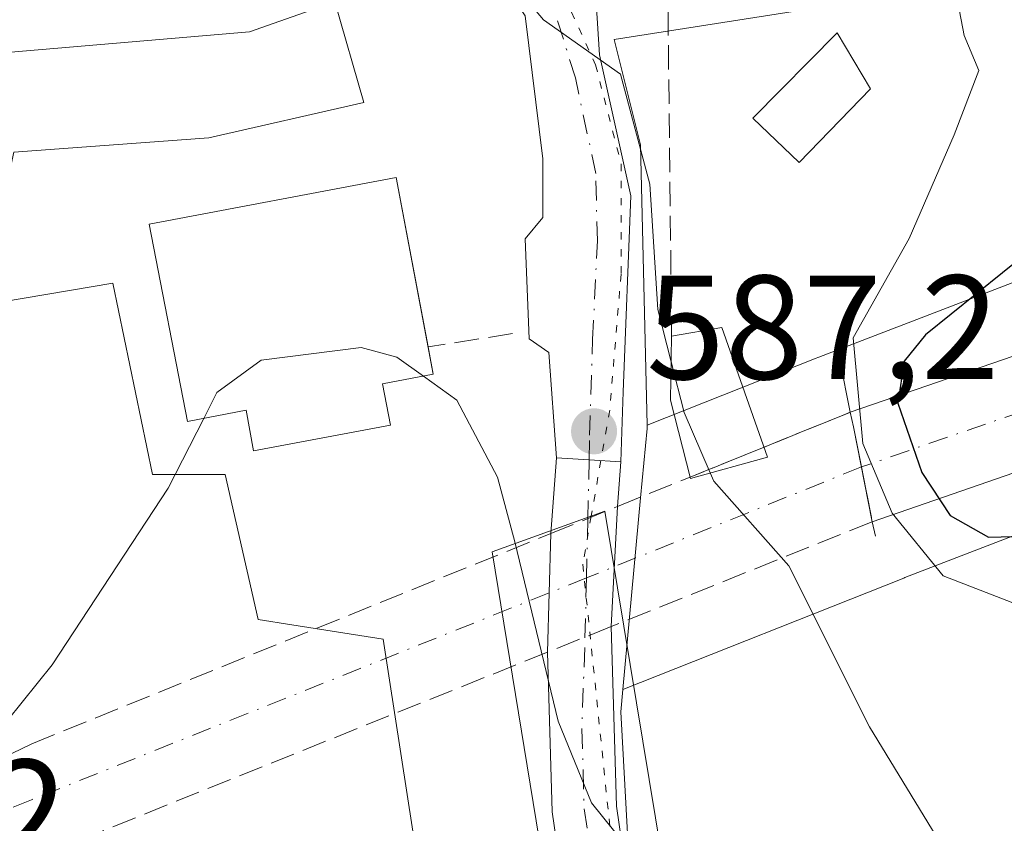
# Model space of a CAD drawing. Units: metres. Extents: x 573435 to 576877, y 4719557 to 4721918.
# Drawn here: x 574890 to 574957, y 4720649 to 4720704 of the extents above; entities that cross this region are included whole.
import ezdxf

# ---------------------------------------------------------------- set-up
doc = ezdxf.new("R2010")
doc.units = ezdxf.units.M
doc.header["$MEASUREMENT"] = 0
for name, pattern in [('DGN Style 3', [2.307223458686699, 1.648016756204785, -0.6592067024819142]), ('DGN Style 4', [2.6384748266838614, 1.318413404963828, -0.6592067024819142, 0.001648016756204785, -0.6592067024819142]), ('DGN Style 5', [1.1536117293433497, 0.4944050268614355, -0.6592067024819142])]:
    doc.linetypes.add(name, pattern=pattern)
for name, color, linetype, lineweight in [('Boca de túnel lineal', 1, 'Continuous', 0), ('Carretera de calzada única Cxs', 7, 'Continuous', 13), ('Carretera de calzada única eje', 7, 'DGN Style 4', 0), ('Carretera de calzada única oculto bajo túnel Cxs', 173, 'DGN Style 3', 13), ('Cultivos herbáceos CxS', 92, 'Continuous', 0), ('Cultivos leñosos CxS', 92, 'Continuous', 0), ('Curva de nivel maestra', 30, 'Continuous', 30), ('Curva de nivel normal', 30, 'Continuous', 0), ('Edificación Cxs', 1, 'Continuous', 13), ('Matorral CxS', 135, 'Continuous', 0), ('Núcleo urbano CxS', 7, 'Continuous', 0), ('Obra de contención lineal', 1, 'DGN Style 3', 13), ('Piscina CxS', 4, 'Continuous', 0), ('Pista no pavimentada Cxs', 111, 'Continuous', 0), ('Pista no pavimentada eje', 91, 'DGN Style 4', 0), ('Punto de cota en terreno', 7, 'Continuous', 0), ('Rótulo de punto de cota en terreno', 7, 'Continuous', 0), ('Vía pecuaria CxS', 92, 'Continuous', 13), ('Vía pecuaria eje', 92, 'DGN Style 5', 0), ('Vía urbana Cxs', 4, 'Continuous', 0), ('Vía urbana eje', 4, 'DGN Style 4', 0)]:
    doc.layers.add(name, color=color, linetype=linetype, lineweight=lineweight)
doc.styles.add('Style-Arial', font='txt')

# ---------------------------------------------------------------- blocks, each defined once
blk = doc.blocks.new('*U14')
at = {"layer": 'Cultivos herbáceos CxS', "color": 92, "linetype": 'Continuous', "lineweight": 0}
blk.add_polyline3d([(574944.2353999997, 4720680.661599999, 582.4271000000008), (574932.8164999997, 4720676.1395, 586.521900000007), (574932.3753000004, 4720695.0711, 585.6646000000037), (574930.5932999998, 4720702.2027, 584.8285999999935), (574944.8479000004, 4720704.426700001, 582.3469000000041), (574947.5223000003, 4720717.7919, 581.3034000000043), (574948.8579000002, 4720724.919299999, 580.1009000000049), (574943.5122999996, 4720737.837900001, 579.6410999999935), (574943.0012999997, 4720743.483899999, 575.119399999996), (574949.9763000002, 4720736.658299999, 575.6570000000065), (574957.4143000003, 4720726.9014, 573.7514999999985), (574957.4993000003, 4720726.7949, 573.7176999999938), (574971.0325999996, 4720710.621099999, 571.9407999999967), (574975.3761999998, 4720705.4669, 571.4645000000019), (574975.5004000004, 4720705.328500001, 571.4489999999934), (574982.2509000005, 4720698.2577, 570.6487000000052), (574983.1179000001, 4720697.3509, 570.5754000000015), (574978.0563000003, 4720693.680400001, 571.0715000000055), (574976.8585000001, 4720693.2191, 571.2743000000046), (574944.4234999996, 4720680.736300001, 582.309500000003), (574944.3515, 4720680.707900001, 582.3542000000016)], close=True, dxfattribs=at)
blk = doc.blocks.new('*U22')
at = {"layer": 'Núcleo urbano CxS', "color": 7, "linetype": 'Continuous', "lineweight": 0}
blk.add_polyline3d([(574984.7794000005, 4720679.1237, 571.2811999999976), (574950.2423, 4720665.832000001, 580.9326000000001), (574950.1705999998, 4720665.8038, 581.0046000000002), (574931.1812000005, 4720658.283600001, 588.5786999999982), (574932.3858000003, 4720671.2316, 586.7305000000051), (574932.8217000002, 4720675.918299999, 586.5212999999932), (574932.8164999997, 4720676.1395, 586.521900000007), (574944.2353999997, 4720680.661599999, 582.4271000000008), (574944.3515, 4720680.707900001, 582.3542000000016), (574944.4234999996, 4720680.736300001, 582.309500000003), (574976.8585000001, 4720693.2191, 571.2743000000046)], dxfattribs=at)
blk = doc.blocks.new('5PATER')
at = {"layer": 'Cultivos leñosos CxS', "linetype": 'Continuous', "lineweight": 0}
h = blk.add_hatch(color=51, dxfattribs=at)
edge = h.paths.add_edge_path()
edge.add_ellipse((0, 0), major_axis=(-0.1095731443231308, -0.1110710700762829), ratio=0.9994222409660322, start_angle=0, end_angle=360)
blk = doc.blocks.new('*U26')
at = {"layer": 'Vía urbana Cxs', "color": 4, "linetype": 'Continuous', "lineweight": 0}
blk.add_polyline3d([(574929.3901000004, 4720704.690099999, 586.0889000000025), (574929.6169999996, 4720701.152799999, 585.3171000000002), (574931.7336999997, 4720691.627699999, 586.4640000000073), (574931.2045, 4720678.398499999, 587.6898999999976), (574931.0601000004, 4720673.6501, 588.3782000000066), (574928.9020999996, 4720673.784, 588.504700000005), (574926.7100999998, 4720673.920100001, 589.0681000000042), (574926.1774000004, 4720681.044399999, 587.915399999998), (574924.8545000004, 4720681.9704, 587.9510000000009), (574924.5899, 4720688.717300001, 587.2262000000047), (574925.7805000005, 4720690.172499999, 587.0384999999952), (574925.7805000005, 4720694.1413, 586.9198000000034), (574924.5899, 4720703.798599999, 586.7929000000004)], dxfattribs=at)

msp = doc.modelspace()

# ---------------------------------------------------------------- linework, layer by layer
at = {"layer": 'Boca de túnel lineal', "color": 1, "linetype": 'Continuous', "lineweight": 0}
msp.add_polyline3d([(574945.8501000004, 4720680.530099999, 584.6925999999949), (574946.5500999996, 4720677.0101, 584.7642000000051), (574946.7600999996, 4720676.030099999, 584.7786999999954), (574948.0301000001, 4720669.610099999, 583.1842999999935), (574948.2401000002, 4720668.630100001, 582.6554000000033)], dxfattribs=at)
at = {"layer": 'Carretera de calzada única Cxs', "color": 7, "linetype": 'Continuous', "lineweight": 13, "extrusion": (-0.003031041688781018, 0.01414486121431142, 0.9998953623692376), "elevation": 65615.33719494072, "flags": 128}
msp.add_lwpolyline([(574945.6811089974, 4720221.117956936), (574945.891151987, 4720220.137858883)], dxfattribs=at)
at = {"layer": 'Carretera de calzada única Cxs', "color": 7, "linetype": 'Continuous', "lineweight": 13, "extrusion": (-0.9808620401665631, -0.1946862817479194, 0.00262866115302983), "elevation": -1482992.778550487, "flags": 128}
msp.add_lwpolyline([(-4518413.285749749, 4483.079695951505), (-4518410.512664828, 4483.124896107675), (-4518406.741341264, 4481.485290442934)], dxfattribs=at)
at = {"layer": 'Carretera de calzada única Cxs', "color": 7, "linetype": 'Continuous', "lineweight": 13}
for points in [[(575073.6700999998, 4720775.790100001, 569.979600000006), (575034.2301000003, 4720728.300100001, 570.122000000003), (575018.7301000003, 4720711.0701, 570.4483000000037), (575013.1901000004, 4720705.6601, 570.4970999999932), (575008.8300999999, 4720701.390100001, 570.5497999999934), (575006.9823000003, 4720700.030300001, 570.5613000000012), (575005.7732999995, 4720699.140699999, 570.5647999999928), (575004.5723000001, 4720698.2421, 570.5883000000031), (574996.6401000004, 4720692.420100001, 570.9851000000053), (574995.2100999998, 4720691.350099999, 571.1733999999997), (574984.0500999996, 4720684.6601, 571.670299999998), (574964.8300999999, 4720675.4101, 573.8871999999974), (574948.0301000001, 4720669.610099999, 583.1842999999935), (574947.3000999996, 4720673.3101, 584.823900000003), (574946.7600999996, 4720676.030099999, 584.7786999999954), (574946.5500999996, 4720677.0101, 584.7642000000051), (574962.0000999998, 4720682.3301, 575.010500000004), (574980.5000999998, 4720691.2401, 571.1448999999993), (574987.2600999996, 4720695.300100001, 570.5917000000045), (575000.3701, 4720704.4301, 570.2543000000006), (575003.9801000003, 4720707.090100001, 570.1950999999972), (575013.3501000004, 4720716.2401, 570.0715000000055), (575028.5800999999, 4720733.1801, 569.9725999999937), (575068.1001000004, 4720780.7501, 569.9162000000069)], [(575004.5723000001, 4720698.2421, 570.5883000000031), (574996.6401000004, 4720692.420100001, 570.9851000000053), (574995.2100999998, 4720691.350099999, 571.1733999999997), (574984.0500999996, 4720684.6601, 571.670299999998), (574964.8300999999, 4720675.4101, 573.8871999999974), (574948.0301000001, 4720669.610099999, 583.1842999999935)], [(574946.5500999996, 4720677.0101, 584.7642000000051), (574962.0000999998, 4720682.3301, 575.010500000004), (574980.5000999998, 4720691.2401, 571.1448999999993), (574987.2600999996, 4720695.300100001, 570.5917000000045)]]:
    msp.add_polyline3d(points, dxfattribs=at)
at = {"layer": 'Carretera de calzada única eje', "color": 7, "linetype": 'DGN Style 4', "lineweight": 0}
for points in [[(574996.6601, 4720697.130100001, 570.5829999999987), (574991.2301000003, 4720693.3301, 570.6747999999934), (574985.6601, 4720689.9801, 570.8325999999943), (574982.2600999996, 4720687.940099999, 570.9171999999963), (574973.0100999996, 4720683.4901, 571.5304000000033), (574963.4200999998, 4720678.860099999, 572.3708000000044), (574955.6901000004, 4720676.210100001, 574.556899999996), (574947.3000999996, 4720673.3101, 584.823900000003)], [(574947.3000999996, 4720673.3101, 584.823900000003), (574928.7279000003, 4720665.8167, 590.0442000000039), (574926.2002999998, 4720664.796900001, 590.6138000000064), (574891.2304999996, 4720650.8135, 591.3919000000024), (574888.6271000003, 4720649.769500001, 591.9413000000059), (574865.4600999998, 4720640.290100001, 582.3996000000043)]]:
    msp.add_polyline3d(points, dxfattribs=at)
at = {"layer": 'Carretera de calzada única oculto bajo túnel Cxs', "color": 173, "linetype": 'DGN Style 3', "lineweight": 13, "extrusion": (0.08459842067462009, 0.03426914826512664, 0.9958256537650267), "elevation": 210995.4736734362, "flags": 128}
msp.add_lwpolyline([(4159470.42252892, -2295563.774475018), (4159470.422528919, -2295570.087212358)], dxfattribs=at)
at = {"layer": 'Carretera de calzada única oculto bajo túnel Cxs', "color": 173, "linetype": 'DGN Style 3', "lineweight": 13, "extrusion": (-0.003031041688781018, 0.01414486121431142, 0.9998953623692376), "elevation": 65615.33719494072, "flags": 128}
msp.add_lwpolyline([(574945.6811089974, 4720221.117956936), (574945.891151987, 4720220.137858883)], dxfattribs=at)
at = {"layer": 'Carretera de calzada única oculto bajo túnel Cxs', "color": 173, "linetype": 'DGN Style 3', "lineweight": 13, "extrusion": (-0.9808620401665631, -0.1946862817479194, 0.00262866115302983), "elevation": -1482992.778550487, "flags": 128}
msp.add_lwpolyline([(-4518413.285749749, 4483.079695951505), (-4518410.512664828, 4483.124896107675), (-4518406.741341264, 4481.485290442934)], dxfattribs=at)
at = {"layer": 'Carretera de calzada única oculto bajo túnel Cxs', "color": 173, "linetype": 'DGN Style 3', "lineweight": 13, "extrusion": (0.2572265551191987, 0.104200870683589, 0.9607167521649093), "elevation": 640350.776790893, "flags": 128}
msp.add_lwpolyline([(4159443.655223012, -2214561.104737299), (4159443.655223012, -2214566.70483729)], dxfattribs=at)
at = {"layer": 'Carretera de calzada única oculto bajo túnel Cxs', "color": 173, "linetype": 'DGN Style 3', "lineweight": 13, "extrusion": (0.3455662869584548, 0.1399879713704266, 0.9278940182959149), "elevation": 860060.3688616768, "flags": 128}
msp.add_lwpolyline([(4159436.622911855, -2138845.537304382), (4159436.622911855, -2138851.249343934)], dxfattribs=at)
at = {"layer": 'Carretera de calzada única oculto bajo túnel Cxs', "color": 173, "linetype": 'DGN Style 3', "lineweight": 13, "extrusion": (0.1849664161035921, 0.07492611483720507, 0.9798844330987174), "elevation": 460621.5803682982, "flags": 128}
msp.add_lwpolyline([(4159471.758156601, -2258733.516653472), (4159471.758156601, -2258738.484940292)], dxfattribs=at)
at = {"layer": 'Carretera de calzada única oculto bajo túnel Cxs', "color": 173, "linetype": 'DGN Style 3', "lineweight": 13, "extrusion": (0.4055504411486194, 0.162960246260163, 0.8994291510858358), "elevation": 1002976.442379224, "flags": 128}
msp.add_lwpolyline([(4165900.622735804, -2062667.545355585), (4165900.622735804, -2062646.41562328)], dxfattribs=at)
at = {"layer": 'Carretera de calzada única oculto bajo túnel Cxs', "color": 173, "linetype": 'DGN Style 3', "lineweight": 13, "extrusion": (-0.1824323374566578, -0.07330581600959091, 0.9804818711170892), "elevation": -450357.0579412536, "flags": 128}
msp.add_lwpolyline([(-4165900.959473961, 2248921.451402483), (-4165900.959473961, 2248916.716636662)], dxfattribs=at)
at = {"layer": 'Carretera de calzada única oculto bajo túnel Cxs', "color": 173, "linetype": 'DGN Style 3', "lineweight": 13}
msp.add_polyline3d([(574888.6715000002, 4720645.873299999, 593.7434000000068), (574866.4801000003, 4720636.840100001, 583.0056000000042), (574865.4600999998, 4720640.290100001, 582.3996000000043), (574864.4200999998, 4720643.7401, 582.9633000000031), (574888.6026999997, 4720653.533299999, 591.1104999999952), (574889.9130999995, 4720653.9531, 591.0763000000006), (574891.2669000002, 4720654.612299999, 591.0754000000015), (574926.3125, 4720668.812100001, 590.0157999999938), (574930.8246999999, 4720670.639900001, 589.0243000000046), (574946.5500999996, 4720677.0101, 584.7642000000051), (574946.7600999996, 4720676.030099999, 584.7786999999954), (574947.3000999996, 4720673.3101, 584.823900000003), (574948.0301000001, 4720669.610099999, 583.1842999999935), (574930.3958000002, 4720662.5242, 592.4193999999989), (574926.0882000001, 4720660.793299999, 591.4885000000068), (574891.2569000004, 4720646.797700001, 592.4689000000071), (574889.9380999999, 4720646.211300001, 593.0896000000066)], close=True, dxfattribs=at)
for points in [[(574888.6775000002, 4720653.5573, 591.1079999999929), (574889.9130999995, 4720653.9531, 591.0763000000006), (574891.2669000002, 4720654.612299999, 591.0754000000015), (574926.3125, 4720668.812100001, 590.0157999999938)], [(574926.0882000001, 4720660.793299999, 591.4885000000068), (574891.2569000004, 4720646.797700001, 592.4689000000071), (574889.9380999999, 4720646.211300001, 593.0896000000066), (574888.6715000002, 4720645.873299999, 593.7434000000068)]]:
    msp.add_polyline3d(points, dxfattribs=at)
at = {"layer": 'Cultivos herbáceos CxS', "color": 92, "linetype": 'Continuous', "lineweight": 0}
for points in [[(574943.0012999997, 4720743.483899999, 575.119399999996), (574943.5122999996, 4720737.837900001, 579.6410999999935), (574948.8579000002, 4720724.919299999, 580.1009000000049), (574947.5223000003, 4720717.7919, 581.3034000000043), (574944.8479000004, 4720704.426700001, 582.3469000000041), (574930.5932999998, 4720702.2027, 584.8285999999935), (574932.3753000004, 4720695.0711, 585.6646000000037), (574932.8164999997, 4720676.1395, 586.521900000007)], [(574943.0012999997, 4720743.483899999, 575.119399999996), (574949.9763000002, 4720736.658299999, 575.6570000000065), (574957.4143000003, 4720726.9014, 573.7514999999985), (574957.4993000003, 4720726.7949, 573.7176999999938), (574971.0325999996, 4720710.621099999, 571.9407999999967), (574975.3761999998, 4720705.4669, 571.4645000000019), (574975.5004000004, 4720705.328500001, 571.4489999999934), (574982.2509000005, 4720698.2577, 570.6487000000052), (574983.1179000001, 4720697.3509, 570.5754000000015), (574978.0563000003, 4720693.680400001, 571.0715000000055), (574976.8585000001, 4720693.2191, 571.2743000000046), (574944.4234999996, 4720680.736300001, 582.309500000003), (574944.3515, 4720680.707900001, 582.3542000000016), (574944.2353999997, 4720680.661599999, 582.4271000000008), (574932.8164999997, 4720676.1395, 586.521900000007)]]:
    msp.add_polyline3d(points, dxfattribs=at)
at = {"layer": 'Curva de nivel maestra', "color": 30, "linetype": 'Continuous', "lineweight": 30, "elevation": 575, "flags": 128}
msp.add_lwpolyline([(574960.2999999998, 4720689.220100001), (574951.6200000001, 4720682.2401), (574950.1900000004, 4720680.450099999), (574949.7599999999, 4720677.630100001), (574951.3799999999, 4720672.940099999), (574953.29, 4720670.020099999), (574955.8899999997, 4720668.5701), (574960.1200000001, 4720668.6801)], dxfattribs=at)
at = {"layer": 'Curva de nivel normal', "color": 30, "linetype": 'Continuous', "lineweight": 0, "flags": 128}
for points, elevation in [([(574934.4518999998, 4720680.4038), (574933.5499999998, 4720683.950099999), (574933.0099999999, 4720692.420100001), (574931.0199999996, 4720699.860099999), (574925.8200000003, 4720703.530099999), (574920.8300000001, 4720709.470100001), (574916.3099999996, 4720714.700099999), (574913.8499999996, 4720716.600099999), (574911.6699999999, 4720717.610099999), (574910.2007999998, 4720718.597999999)], 585), ([(574953.5800000001, 4720705.890100001), (574954.25, 4720702.460100001), (574955.2300000004, 4720700.090100001), (574953.5599999996, 4720695.7501), (574950.5199999996, 4720688.7501), (574946.75, 4720682.040100001), (574947.4000000004, 4720674.9001), (574949.3700000001, 4720670.1801), (574952.8200000003, 4720665.950099999), (574957.5199999996, 4720664.140100001)], 580), ([(574917.7187999999, 4720679.444399999), (574915.9199999999, 4720680.7401), (574913.5199999996, 4720681.380100001), (574906.75, 4720680.520099999), (574903.7599999999, 4720678.340100001), (574902.8715000004, 4720676.590100001)], 590), ([(574937.0927999998, 4720672.909200001), (574935.3200000003, 4720676.9901), (574934.4518999998, 4720680.4038)], 585), ([(574994.4299999997, 4720559.100099999), (574998.3899999997, 4720568.6601), (574998.7199999997, 4720572.0001), (574996.9100000003, 4720574.360099999), (574994.79, 4720577.6601), (574988.4100000003, 4720584.5801), (574976.0099999999, 4720594.690099999), (574966.7400000002, 4720602.550100001), (574960.04, 4720609.610099999), (574957.3300000001, 4720613.770099999), (574955.2599999999, 4720615.940099999), (574952.5, 4720620.4801), (574945.5800000001, 4720631.140100001), (574943.2999999998, 4720638.360099999), (574940.8899999997, 4720642.290100001), (574937.8700000001, 4720644.540100001), (574934.1699999999, 4720645.450099999), (574932.04, 4720646.920100001), (574929.0700000003, 4720650.620100001), (574926.8200000003, 4720656.130100001), (574923.9000000004, 4720668.2601), (574922.7199999997, 4720672.610099999), (574919.9600000001, 4720677.8301), (574917.7187999999, 4720679.444399999)], 590.0000000000001), ([(574902.8715000004, 4720676.590100001), (574900.4800000004, 4720671.880100001), (574892.6399999997, 4720659.9301), (574888.5502000004, 4720654.893400001)], 590), ([(575062.5599999996, 4720625.0001), (575051.6799999997, 4720612.8101), (575038.9900000002, 4720600.110099999), (575026.2800000003, 4720587.370100001), (575019.3357999995, 4720581.597999999), (575016.8600000005, 4720579.540100001), (575014.04, 4720578.720100001), (575013.6200000001, 4720580.630100001), (575012.04, 4720583.2401), (575007.5700000003, 4720586.100099999), (574999.7000000002, 4720592.340100001), (574986.0199999996, 4720602.3301), (574980.9600000001, 4720606.360099999), (574978.6299999999, 4720608.8201), (574969.9600000001, 4720618.4301), (574962.7599999999, 4720629.100099999), (574959.3700000001, 4720635.9101), (574957.5800000001, 4720640.130100001), (574955.4699999997, 4720642.770099999), (574952.9199999999, 4720647.4301), (574947.8399999999, 4720655.7601), (574942.3899999997, 4720666.630100001), (574937.3399999999, 4720672.340100001), (574937.0927999998, 4720672.909200001)], 585)]:
    msp.add_lwpolyline(points, dxfattribs=dict(at, elevation=elevation))
at = {"layer": 'Edificación Cxs', "color": 1, "linetype": 'Continuous', "lineweight": 13, "flags": 128}
for points, elevation in [([(574902.0301000001, 4720712.110099999), (574902.8000999996, 4720707.4001), (574894.5100999996, 4720705.870100001), (574894.0701000001, 4720707.5701), (574889.5500999996, 4720707.050100001), (574889.4501, 4720705.190099999), (574887.1201, 4720704.8101), (574887.7100999998, 4720701.1601), (574905.9600999998, 4720702.720100001), (574911.7301000003, 4720704.7501), (574913.6901000004, 4720697.9301), (574903.2301000003, 4720695.5601), (574890.0500999996, 4720694.590100001), (574889.5701000001, 4720692.4001), (574883.4101, 4720691.1801), (574883.7701000003, 4720689.7601), (574875.6901000004, 4720687.420100001), (574868.3000999996, 4720715.720100001), (574887.6201, 4720715.880100001), (574892.8901000004, 4720717.1501), (574894.4501, 4720712.220100001)], 594.501399999994), ([(574914.9600999998, 4720678.920100001), (574915.4801000003, 4720676.130100001), (574906.2401000002, 4720674.4001), (574905.7301000003, 4720677.140100001), (574901.7801000001, 4720676.380100001), (574899.1901000004, 4720689.720100001), (574915.8701, 4720692.870100001), (574918.3800999997, 4720679.5701)], 594.3482999999978), ([(574940.9600999998, 4720673.9801), (574935.7600999996, 4720672.540100001), (574934.4101, 4720677.8201), (574934.4801000003, 4720682.140100001), (574937.8701, 4720682.7301)], 587.3990000000049)]:
    msp.add_lwpolyline(points, close=True, dxfattribs=dict(at, elevation=elevation))
at = {"layer": 'Edificación Cxs', "color": 1, "linetype": 'Continuous', "lineweight": 13, "extrusion": (0.2120851962184803, -0.01590336622955745, 0.9771217695290273), "elevation": 47433.6824682545, "flags": 128}
msp.add_lwpolyline([(4750457.169309301, -215166.4399234072), (4750458.011147521, -215169.8544328668), (4750449.51670154, -215173.6775362013)], dxfattribs=at)
at = {"layer": 'Edificación Cxs', "color": 1, "linetype": 'Continuous', "lineweight": 13, "extrusion": (0.4812172223793336, 0.01992592025889733, 0.8763748870131749), "elevation": 371243.2167871668, "flags": 128}
msp.add_lwpolyline([(4692854.2162591, -674286.246515564), (4692852.353279515, -674286.5577505972), (4692851.845327855, -674282.6279670917)], dxfattribs=at)
at = {"layer": 'Edificación Cxs', "color": 1, "linetype": 'Continuous', "lineweight": 13}
for points in [[(574902.0301000001, 4720712.110099999, 590.3542000000016), (574902.8000999996, 4720707.4001, 588.042300000001), (574894.5100999996, 4720705.870100001, 590.2649999999994), (574894.0701000001, 4720707.5701, 591.2412999999942), (574889.5500999996, 4720707.050100001, 592.8175999999949), (574889.4501, 4720705.190099999, 591.9890000000014), (574887.1201, 4720704.8101, 592.9765999999945), (574887.7100999998, 4720701.1601, 592.6437000000005), (574905.9600999998, 4720702.720100001, 589.7522000000026), (574911.7301000003, 4720704.7501, 591.2140000000073), (574913.6901000004, 4720697.9301, 589.361699999994), (574903.2301000003, 4720695.5601, 590.1101999999955), (574890.0500999996, 4720694.590100001, 592.2991000000038), (574889.5701000001, 4720692.4001, 591.7970999999961), (574883.4101, 4720691.1801, 593.5213999999978), (574883.7701000003, 4720689.7601, 592.1454999999987), (574875.6901000004, 4720687.420100001, 591.5991000000067), (574868.3000999996, 4720715.720100001, 585.3944999999949)], [(574914.9600999998, 4720678.920100001, 593.7697000000044), (574915.4801000003, 4720676.130100001, 593.0812000000005), (574906.2401000002, 4720674.4001, 593.1561999999976), (574905.7301000003, 4720677.140100001, 594.3482999999978), (574901.7801000001, 4720676.380100001, 592.3720999999932), (574899.1901000004, 4720689.720100001, 591.7823000000062), (574915.8701, 4720692.870100001, 590.3938999999956), (574918.0305000005, 4720681.4202, 592.0268999999971)], [(574940.9600999998, 4720673.9801, 585.2118999999948), (574935.7600999996, 4720672.540100001, 586.8758999999991), (574934.4101, 4720677.8201, 587.3990000000049), (574934.4801000003, 4720682.140100001, 586.7511999999988)]]:
    msp.add_polyline3d(points, dxfattribs=at)
at = {"layer": 'Matorral CxS', "color": 135, "linetype": 'Continuous', "lineweight": 0}
for points in [[(575103.9153000005, 4720797.679300001, 571.681899999996), (575078.8546000002, 4720775.655300001, 569.9499000000069), (575044.6129000001, 4720734.062899999, 569.9275999999954), (575044.5403000005, 4720733.9758, 569.9284000000043), (575019.1298000002, 4720703.9869, 570.4517000000051), (575019.0410000002, 4720703.8837, 570.452900000004), (575018.6831, 4720703.501499999, 570.4572000000044), (575018.301, 4720703.1439, 570.4615999999951), (575017.8963000001, 4720702.811799999, 570.4658999999956), (575017.7229000004, 4720702.682399999, 570.4676999999938), (574986.6024000002, 4720680.113500001, 571.1468000000023), (574986.3503000002, 4720679.937899999, 571.167300000001), (574985.9060000004, 4720679.661599999, 571.2019), (574985.4441999998, 4720679.4147, 571.235799999995), (574984.9672999998, 4720679.1987, 571.2688000000053), (574984.7794000005, 4720679.1237, 571.2811999999976), (574950.2423, 4720665.832000001, 580.9326000000001), (574950.1705999998, 4720665.8038, 581.0046000000002), (574931.1812000005, 4720658.283600001, 588.5786999999982)], [(574771.7583, 4720524.317700001, 575.2455999999949), (574809.9781, 4720587.012900001, 575.8313000000053), (574827.3112000005, 4720609.5076, 576.4060000000027), (574843.8507000003, 4720621.854499999, 576.130799999999), (574861.1902999999, 4720630.527899999, 576.6168999999937), (574868.2509000005, 4720633.3617, 579.1661000000023), (574868.2679000003, 4720633.3685, 579.1854000000021), (574868.2723000003, 4720633.370300001, 579.1904000000068), (574868.2851999998, 4720633.375499999, 579.2050000000017), (574868.3668999998, 4720633.408100001, 579.2979999999952), (574890.5445999998, 4720642.1909, 590.8515999999945), (574897.1863000002, 4720641.6183, 591.8531999999977), (574918.5676999995, 4720638.501300001, 592.608699999997), (574931.9285000004, 4720640.7293, 590.5550999999978), (574931.0396999996, 4720656.7653, 588.8078999999998), (574931.1812000005, 4720658.283600001, 588.5786999999982), (574950.1705999998, 4720665.8038, 581.0046000000002), (574950.2423, 4720665.832000001, 580.9326000000001), (574984.7794000005, 4720679.1237, 571.2811999999976)], [(574931.1812000005, 4720658.283600001, 588.5786999999982), (574931.0396999996, 4720656.7653, 588.8078999999998), (574931.9285000004, 4720640.7293, 590.5550999999978), (574918.5676999995, 4720638.501300001, 592.608699999997)]]:
    msp.add_polyline3d(points, dxfattribs=at)
at = {"layer": 'Núcleo urbano CxS', "color": 7, "linetype": 'Continuous', "lineweight": 0}
for points in [[(574919.4568999996, 4720812.672300001, 575.2946999999986), (574900.7509000005, 4720805.991900001, 578.5377000000008), (574908.3243000006, 4720796.1897, 576.8107000000019), (574919.4486999996, 4720783.5167, 574.9597000000067), (574916.7452999996, 4720780.551100001, 575.3794999999955), (574922.1316999998, 4720770.3521, 574.3331000000035), (574941.2845000001, 4720761.0011, 572.7185000000027), (574953.3139000004, 4720751.199100001, 572.7514999999985), (574950.4066000005, 4720750.9058, 573.2008999999962), (574942.4024999999, 4720750.0975, 574.258600000001), (574943.0012999997, 4720743.483899999, 575.119399999996), (574943.5122999996, 4720737.837900001, 579.6410999999935), (574948.8579000002, 4720724.919299999, 580.1009000000049), (574947.5223000003, 4720717.7919, 581.3034000000043), (574944.8479000004, 4720704.426700001, 582.3469000000041), (574930.5932999998, 4720702.2027, 584.8285999999935), (574932.3753000004, 4720695.0711, 585.6646000000037), (574932.8164999997, 4720676.1395, 586.521900000007), (574932.8217000002, 4720675.918299999, 586.5212999999932), (574932.3858000003, 4720671.2316, 586.7305000000051), (574931.1812000005, 4720658.283600001, 588.5786999999982), (574931.0396999996, 4720656.7653, 588.8078999999998), (574931.9285000004, 4720640.7293, 590.5550999999978)], [(574839.6917000003, 4720809.723099999, 580.2927000000054), (574851.2795000002, 4720782.9759, 578.3179999999993), (574858.9715, 4720777.4299, 578.6762000000017), (574862.7068999996, 4720770.6019, 578.8303000000016), (574853.1224999996, 4720759.546900001, 579.3092999999935), (574845.3935000002, 4720746.9187, 579.6469999999972), (574839.2083000002, 4720733.778700001, 580.0476000000053), (574838.5692999996, 4720727.294500001, 580.5767000000051), (574841.1823000005, 4720708.3671, 580.6108999999997), (574842.9353, 4720694.6163, 580.0283999999956), (574842.6977000004, 4720678.8837, 579.1333000000013), (574838.6101000002, 4720666.0263, 578.2753999999986), (574858.4345000006, 4720661.664100001, 584.1244000000006), (574862.4404999996, 4720672.354900001, 584.7658999999985), (574879.0865000002, 4720672.1129, 587.5356000000029), (574877.2720999997, 4720682.434900001, 585.957899999994), (574896.7405000003, 4720685.719900001, 588.3337999999932), (574899.4149000002, 4720672.801300001, 589.2603999999993), (574904.3139000004, 4720672.8015, 590.2749999999943), (574906.5417, 4720662.999299999, 591.646900000007), (574908.8284999998, 4720662.638699999, 591.7243000000017), (574915.0043000003, 4720661.6643, 591.7023000000045), (574918.5676999995, 4720638.501300001, 592.608699999997)], [(574918.5676999995, 4720638.501300001, 592.608699999997), (574915.0043000003, 4720661.6643, 591.7023000000045), (574908.8284999998, 4720662.638699999, 591.7243000000017), (574906.5417, 4720662.999299999, 591.646900000007), (574904.3139000004, 4720672.8015, 590.2749999999943), (574899.4149000002, 4720672.801300001, 589.2603999999993), (574896.7405000003, 4720685.719900001, 588.3337999999932), (574877.2720999997, 4720682.434900001, 585.957899999994), (574879.0865000002, 4720672.1129, 587.5356000000029), (574862.4404999996, 4720672.354900001, 584.7658999999985), (574858.4345000006, 4720661.664100001, 584.1244000000006), (574838.6101000002, 4720666.0263, 578.2753999999986), (574842.6977000004, 4720678.8837, 579.1333000000013), (574842.9353, 4720694.6163, 580.0283999999956), (574841.1823000005, 4720708.3671, 580.6108999999997), (574838.5692999996, 4720727.294500001, 580.5767000000051), (574839.2083000002, 4720733.778700001, 580.0476000000053), (574845.3935000002, 4720746.9187, 579.6469999999972), (574853.1224999996, 4720759.546900001, 579.3092999999935), (574862.7068999996, 4720770.6019, 578.8303000000016), (574858.9715, 4720777.4299, 578.6762000000017), (574851.2795000002, 4720782.9759, 578.3179999999993), (574839.6917000003, 4720809.723099999, 580.2927000000054)], [(574839.6917000003, 4720809.723099999, 580.2927000000054), (574851.2795000002, 4720782.9759, 578.3179999999993), (574858.9715, 4720777.4299, 578.6762000000017), (574862.7068999996, 4720770.6019, 578.8303000000016), (574853.1224999996, 4720759.546900001, 579.3092999999935), (574845.3935000002, 4720746.9187, 579.6469999999972), (574839.2083000002, 4720733.778700001, 580.0476000000053), (574838.5692999996, 4720727.294500001, 580.5767000000051), (574841.1823000005, 4720708.3671, 580.6108999999997), (574842.9353, 4720694.6163, 580.0283999999956), (574842.6977000004, 4720678.8837, 579.1333000000013), (574838.6101000002, 4720666.0263, 578.2753999999986), (574858.4345000006, 4720661.664100001, 584.1244000000006), (574862.4404999996, 4720672.354900001, 584.7658999999985), (574879.0865000002, 4720672.1129, 587.5356000000029), (574877.2720999997, 4720682.434900001, 585.957899999994), (574896.7405000003, 4720685.719900001, 588.3337999999932), (574899.4149000002, 4720672.801300001, 589.2603999999993), (574904.3139000004, 4720672.8015, 590.2749999999943), (574906.5417, 4720662.999299999, 591.646900000007), (574908.8284999998, 4720662.638699999, 591.7243000000017), (574915.0043000003, 4720661.6643, 591.7023000000045), (574918.5676999995, 4720638.501300001, 592.608699999997)], [(574839.6917000003, 4720809.723099999, 580.2927000000054), (574851.2795000002, 4720782.9759, 578.3179999999993), (574858.9715, 4720777.4299, 578.6762000000017), (574862.7068999996, 4720770.6019, 578.8303000000016), (574853.1224999996, 4720759.546900001, 579.3092999999935), (574845.3935000002, 4720746.9187, 579.6469999999972), (574839.2083000002, 4720733.778700001, 580.0476000000053), (574838.5692999996, 4720727.294500001, 580.5767000000051), (574841.1823000005, 4720708.3671, 580.6108999999997), (574842.9353, 4720694.6163, 580.0283999999956), (574842.6977000004, 4720678.8837, 579.1333000000013), (574838.6101000002, 4720666.0263, 578.2753999999986), (574858.4345000006, 4720661.664100001, 584.1244000000006), (574862.4404999996, 4720672.354900001, 584.7658999999985), (574879.0865000002, 4720672.1129, 587.5356000000029), (574877.2720999997, 4720682.434900001, 585.957899999994), (574896.7405000003, 4720685.719900001, 588.3337999999932), (574899.4149000002, 4720672.801300001, 589.2603999999993), (574904.3139000004, 4720672.8015, 590.2749999999943), (574906.5417, 4720662.999299999, 591.646900000007), (574908.8284999998, 4720662.638699999, 591.7243000000017), (574915.0043000003, 4720661.6643, 591.7023000000045), (574918.5676999995, 4720638.501300001, 592.608699999997)], [(575103.9153000005, 4720797.679300001, 571.681899999996), (575078.8546000002, 4720775.655300001, 569.9499000000069), (575044.6129000001, 4720734.062899999, 569.9275999999954), (575044.5403000005, 4720733.9758, 569.9284000000043), (575019.1298000002, 4720703.9869, 570.4517000000051), (575019.0410000002, 4720703.8837, 570.452900000004), (575018.6831, 4720703.501499999, 570.4572000000044), (575018.301, 4720703.1439, 570.4615999999951), (575017.8963000001, 4720702.811799999, 570.4658999999956), (575017.7229000004, 4720702.682399999, 570.4676999999938), (574986.6024000002, 4720680.113500001, 571.1468000000023), (574986.3503000002, 4720679.937899999, 571.167300000001), (574985.9060000004, 4720679.661599999, 571.2019), (574985.4441999998, 4720679.4147, 571.235799999995), (574984.9672999998, 4720679.1987, 571.2688000000053), (574984.7794000005, 4720679.1237, 571.2811999999976), (574950.2423, 4720665.832000001, 580.9326000000001), (574950.1705999998, 4720665.8038, 581.0046000000002), (574931.1812000005, 4720658.283600001, 588.5786999999982)], [(574943.0012999997, 4720743.483899999, 575.119399999996), (574943.5122999996, 4720737.837900001, 579.6410999999935), (574948.8579000002, 4720724.919299999, 580.1009000000049), (574947.5223000003, 4720717.7919, 581.3034000000043), (574944.8479000004, 4720704.426700001, 582.3469000000041), (574930.5932999998, 4720702.2027, 584.8285999999935), (574932.3753000004, 4720695.0711, 585.6646000000037), (574932.8164999997, 4720676.1395, 586.521900000007)], [(574943.0012999997, 4720743.483899999, 575.119399999996), (574949.9763000002, 4720736.658299999, 575.6570000000065), (574957.4143000003, 4720726.9014, 573.7514999999985), (574957.4993000003, 4720726.7949, 573.7176999999938), (574971.0325999996, 4720710.621099999, 571.9407999999967), (574975.3761999998, 4720705.4669, 571.4645000000019), (574975.5004000004, 4720705.328500001, 571.4489999999934), (574982.2509000005, 4720698.2577, 570.6487000000052), (574983.1179000001, 4720697.3509, 570.5754000000015), (574978.0563000003, 4720693.680400001, 571.0715000000055), (574976.8585000001, 4720693.2191, 571.2743000000046), (574944.4234999996, 4720680.736300001, 582.309500000003), (574944.3515, 4720680.707900001, 582.3542000000016), (574944.2353999997, 4720680.661599999, 582.4271000000008), (574932.8164999997, 4720676.1395, 586.521900000007)], [(574932.8164999997, 4720676.1395, 586.521900000007), (574932.8217000002, 4720675.918299999, 586.5212999999932), (574932.3858000003, 4720671.2316, 586.7305000000051), (574931.1812000005, 4720658.283600001, 588.5786999999982)], [(574932.8164999997, 4720676.1395, 586.521900000007), (574932.8217000002, 4720675.918299999, 586.5212999999932), (574932.3858000003, 4720671.2316, 586.7305000000051), (574931.1812000005, 4720658.283600001, 588.5786999999982)], [(574931.1812000005, 4720658.283600001, 588.5786999999982), (574931.0396999996, 4720656.7653, 588.8078999999998), (574931.9285000004, 4720640.7293, 590.5550999999978), (574918.5676999995, 4720638.501300001, 592.608699999997)]]:
    msp.add_polyline3d(points, dxfattribs=at)
at = {"layer": 'Obra de contención lineal', "color": 1, "linetype": 'DGN Style 3', "lineweight": 13, "extrusion": (0.0003337825351652053, -0.0300157034786812, 0.9995493715339423), "elevation": -140916.2054528194, "flags": 128}
msp.add_lwpolyline([(627390.9194598303, 4711914.902995383), (627390.9194598303, 4711890.610547327)], dxfattribs=at)
at = {"layer": 'Obra de contención lineal', "color": 1, "linetype": 'DGN Style 3', "lineweight": 13, "extrusion": (0.5603810062788878, 0.08848121151475832, 0.8234951141389619), "elevation": 740352.2869676091, "flags": 128}
msp.add_lwpolyline([(4573248.58238811, -1073617.764108155), (4573248.58238811, -1073610.756640692)], dxfattribs=at)
at = {"layer": 'Piscina CxS', "color": 4, "linetype": 'Continuous', "lineweight": 0}
msp.add_polyline3d([(574947.9042999997, 4720698.869700001, 582.129700000005), (574943.0882000001, 4720693.875299999, 582.8050999999978), (574939.9666999998, 4720696.885299999, 583.5019999999931), (574945.6552999998, 4720702.640000001, 582.6092000000062), (574947.9042999997, 4720698.869700001, 582.129700000005)], dxfattribs=at)
msp.add_3dface([(574947.9042999997, 4720698.869700001, 582.129700000005), (574943.0882000001, 4720693.875299999, 582.8050999999978), (574939.9666999998, 4720696.885299999, 583.5019999999931), (574945.6552999998, 4720702.640000001, 582.6092000000062)], dxfattribs=at)
at = {"layer": 'Pista no pavimentada Cxs', "color": 111, "linetype": 'Continuous', "lineweight": 0, "extrusion": (0.01411518815478413, 0.1813389867164385, 0.9833193445468316), "elevation": 864736.6660359094, "flags": 128}
msp.add_lwpolyline([(-206849.9714434429, -4671691.153552862), (-206849.9714434429, -4671696.363916097)], dxfattribs=at)
at = {"layer": 'Pista no pavimentada Cxs', "color": 111, "linetype": 'Continuous', "lineweight": 0, "extrusion": (-0.06191698368327296, -0.9980812813232417, 0.0002073733868809855), "elevation": -4747213.88045391, "flags": 128}
msp.add_lwpolyline([(281533.7034521783, 1573.513954471636), (281535.8996732955, 1572.950554459522), (281538.061823432, 1572.824054456804)], dxfattribs=at)
at = {"layer": 'Pista no pavimentada Cxs', "color": 111, "linetype": 'Continuous', "lineweight": 0, "extrusion": (0.01631344512328507, 0.2086097382255697, 0.977862898685531), "elevation": 994732.9539064944, "flags": 128}
msp.add_lwpolyline([(-205144.3686219238, -4645829.088466369), (-205144.3686219238, -4645826.000722467)], dxfattribs=at)
at = {"layer": 'Pista no pavimentada Cxs', "color": 111, "linetype": 'Continuous', "lineweight": 0, "extrusion": (0.02034301971474014, 0.3849331900782637, 0.9227202180103441), "elevation": 1829382.142457499, "flags": 128}
msp.add_lwpolyline([(-324998.4257653899, -4377558.005402253), (-324998.4257653899, -4377549.19772119)], dxfattribs=at)
at = {"layer": 'Pista no pavimentada Cxs', "color": 111, "linetype": 'Continuous', "lineweight": 0, "extrusion": (0.005048788928693756, 0.1804958924936547, 0.9835627801636623), "elevation": 855544.3295889038, "flags": 128}
msp.add_lwpolyline([(-442707.7098023677, -4656955.27849916), (-442707.7098023677, -4656963.434497519)], dxfattribs=at)
at = {"layer": 'Pista no pavimentada Cxs', "color": 111, "linetype": 'Continuous', "lineweight": 0}
for points in [[(574928.3601000002, 4720636.6801, 591.5298999999941), (574926.4001000002, 4720650.0101, 592.2133000000031), (574926.0882000001, 4720660.793299999, 591.4885000000068), (574926.3125, 4720668.812100001, 590.0157999999938), (574926.7100999998, 4720673.920100001, 589.0681000000042), (574928.9020999996, 4720673.784, 588.504700000005), (574931.0601000004, 4720673.6501, 588.3782000000066), (574930.8246999999, 4720670.639900001, 589.0243000000046), (574930.3958000002, 4720662.5242, 592.4193999999989), (574930.7500999998, 4720650.390100001, 593.0994999999966), (574932.6801000005, 4720637.2301, 591.3549999999959)], [(574930.3958000002, 4720662.5242, 592.4193999999989), (574930.7500999998, 4720650.390100001, 593.0994999999966), (574932.6801000005, 4720637.2301, 591.3549999999959), (574933.2500999998, 4720631.9101, 591.9293999999937), (574934.1901000004, 4720627.0001, 592.4499000000069), (574937.3501000004, 4720617.9101, 593.6646000000037), (574939.7301000003, 4720609.040100001, 594.4741999999969), (574941.3901000004, 4720604.370100001, 595.0896000000066), (574942.6601, 4720602.0801, 595.2486999999965), (574946.1001000004, 4720597.550100001, 596.2780999999959), (574952.8300999999, 4720587.720100001, 598.3534000000072), (574955.5500999996, 4720583.1501, 598.0776000000042), (574957.4200999998, 4720578.5101, 598.4885000000068), (574959.8501000004, 4720567.520099999, 598.3981000000058), (574960.5201000003, 4720561.4301, 598.9519)], [(574956.1801000005, 4720561.030099999, 600.217499999999), (574955.5500999996, 4720566.8101, 599.7771000000066), (574953.2401000002, 4720577.210100001, 599.4899000000005), (574951.6401000004, 4720581.210100001, 598.9777999999933), (574949.1601, 4720585.370100001, 599.3466000000044), (574942.5601000004, 4720595.0001, 597.8208000000013), (574939.0100999996, 4720599.690099999, 597.2973999999958), (574937.4101, 4720602.5601, 596.6469999999972), (574935.5701000001, 4720607.7401, 595.369000000006), (574933.1801000005, 4720616.630100001, 594.6564999999973), (574929.9700999996, 4720625.870100001, 593.325800000006), (574928.9301000005, 4720631.270099999, 592.4176000000007), (574928.3601000002, 4720636.6801, 591.5298999999941), (574926.4001000002, 4720650.0101, 592.2133000000031), (574926.0882000001, 4720660.793299999, 591.4885000000068)]]:
    msp.add_polyline3d(points, dxfattribs=at)
at = {"layer": 'Pista no pavimentada eje', "color": 91, "linetype": 'DGN Style 4', "lineweight": 0}
msp.add_polyline3d([(574928.9020999996, 4720673.7839, 588.504700000005), (574928.8293000003, 4720669.831499999, 589.1027999999933), (574928.7279000003, 4720665.8167, 590.0442000000039), (574928.6085000001, 4720661.1007, 591.4728000000032), (574928.4193000002, 4720655.591499999, 592.372199999998), (574928.5751, 4720650.200099999, 592.0927999999985), (574929.5551000005, 4720643.5351, 592.1052999999956)], dxfattribs=at)
at = {"layer": 'Vía pecuaria CxS', "color": 92, "linetype": 'Continuous', "lineweight": 13}
msp.add_polyline3d([(574927.4850000005, 4720636.175000001, 591.6554000000033), (574922.358, 4720667.57, 593.1548000000039), (574929.9680000005, 4720670.325999999, 589.0675999999949), (574936.3849999999, 4720631.475000001, 591.8565999999992)], dxfattribs=at)
msp.add_polyline3d([(574927.4850000005, 4720636.175000001, 591.6554000000033), (574922.358, 4720667.57, 593.1548000000039), (574929.9680000005, 4720670.325999999, 589.0675999999949), (574936.3849999999, 4720631.475000001, 591.8565999999992)], dxfattribs=at)
at = {"layer": 'Vía pecuaria eje', "color": 92, "linetype": 'DGN Style 5', "lineweight": 0}
for points in [[(574855.8793000003, 4720898.955600001, 584.0241999999998), (574873.3027999997, 4720877.184, 584.8926999999967), (574885.9977000002, 4720862.1437, 584.6074999999983), (574891.6397000002, 4720846.1634, 582.1358000000037), (574895.9778000005, 4720821.695699999, 586.5985999999976), (574896.4506000001, 4720810.5065, 585.9051000000036), (574895.5789999999, 4720802.988399999, 580.5684000000037), (574880.1183000002, 4720782.148600001, 581.3154999999971), (574900.0302999998, 4720763.5417, 577.7464999999938), (574907.2714000001, 4720751.999500001, 579.6972999999998), (574911.5767000001, 4720739.674900001, 580.4474000000046), (574918.8223000001, 4720721.7106, 584.0100999999995), (574925.3261000002, 4720709.281199999, 586.1581000000006), (574929.3432, 4720700.485099999, 585.414499999999), (574931.0647, 4720693.792500001, 586.2378999999928), (574931.0646000003, 4720686.3347, 586.7005999999965), (574930.2993000001, 4720677.156099999, 587.9651000000014), (574929.0487000003, 4720669.9989, 589.0868999999948)], [(574929.0487000003, 4720669.9989, 589.0868999999948), (574928.4808, 4720666.749299999, 589.6686999999947), (574930.6814000001, 4720645.363500001, 592.1631999999954), (574932.5071, 4720631.283399999, 592.025999999998), (574935.8979000002, 4720616.6818, 594.090400000001), (574939.8103, 4720605.209200001, 595.2406999999948), (574946.9282000001, 4720594.284800001, 596.9467000000004), (574951.1015999997, 4720588.027000001, 598.577099999995), (574954.2317000004, 4720583.073000001, 598.148000000001), (574957.6223999998, 4720574.468599999, 598.4619999999995), (574961.0131000001, 4720553.609200001, 599.5353999999934), (574962.8384999996, 4720523.8848, 601.3110000000015), (574956.8283000002, 4720515.3463, 602.354600000006)]]:
    msp.add_polyline3d(points, dxfattribs=at)
at = {"layer": 'Vía urbana Cxs', "color": 4, "linetype": 'Continuous', "lineweight": 0, "extrusion": (-0.06191698368327296, -0.9980812813232417, 0.0002073733868809855), "elevation": -4747213.88045391, "flags": 128}
msp.add_lwpolyline([(281533.7034521783, 1573.513954471636), (281535.8996732955, 1572.950554459522), (281538.061823432, 1572.824054456804)], dxfattribs=at)
at = {"layer": 'Vía urbana Cxs', "color": 4, "linetype": 'Continuous', "lineweight": 0}
for points in [[(574926.7100999998, 4720673.920100001, 589.0681000000042), (574926.1774000004, 4720681.044399999, 587.915399999998), (574924.8545000004, 4720681.9704, 587.9510000000009), (574924.5899, 4720688.717300001, 587.2262000000047), (574925.7805000005, 4720690.172499999, 587.0384999999952), (574925.7805000005, 4720694.1413, 586.9198000000034), (574924.5899, 4720703.798599999, 586.7929000000004), (574919.8273999998, 4720711.0746, 586.1233000000066), (574912.8158999998, 4720723.1132, 585.1364999999934), (574910.7401000002, 4720725.4301, 585.4934000000068)], [(574929.3901000004, 4720704.690099999, 586.0889000000025), (574929.6169999996, 4720701.152799999, 585.3171000000002), (574931.7336999997, 4720691.627699999, 586.4640000000073), (574931.2045, 4720678.398499999, 587.6898999999976), (574931.0601000004, 4720673.6501, 588.3782000000066)]]:
    msp.add_polyline3d(points, dxfattribs=at)
at = {"layer": 'Vía urbana eje', "color": 4, "linetype": 'DGN Style 4', "lineweight": 0}
msp.add_polyline3d([(574928.9020999996, 4720673.7839, 588.504700000005), (574928.9329000004, 4720675.4647, 588.3119000000006), (574929.1447000002, 4720681.920499999, 587.2909000000072), (574929.4621000001, 4720688.588099999, 586.672900000005), (574929.3563000001, 4720693.138900001, 586.4326000000001), (574927.9804999996, 4720699.594699999, 585.6441999999952), (574926.0755000003, 4720705.733100001, 586.2880000000005), (574924.5938999997, 4720709.013900001, 585.9697000000015), (574922.3712999999, 4720713.670499999, 583.7981), (574920.6778999995, 4720717.374700001, 583.4861999999994), (574918.5613000002, 4720720.761499999, 583.9591999999975), (574916.1271000003, 4720723.9365, 583.4327000000048), (574914.9628999997, 4720726.053099999, 583.4204000000027), (574913.4813000001, 4720726.899700001, 583.7902999999933), (574908.9793999996, 4720728.272600001, 584.358600000007), (574902.4971000003, 4720729.1986, 584.5270000000019), (574894.8241999998, 4720728.9341, 584.2590000000055), (574885.0345999999, 4720727.3466, 582.9459000000061), (574874.9803999999, 4720725.4945, 582.2351999999955), (574869.6886999998, 4720723.774700001, 581.6315000000031), (574866.2915000003, 4720722.076099999, 581.4802000000054)], dxfattribs=at)

# ---------------------------------------------------------------- block references
at = {"layer": 'Cultivos herbáceos CxS', "color": 92, "linetype": 'Continuous', "lineweight": 0}
msp.add_blockref('*U14', (0, 0), dxfattribs=at)
at = {"layer": 'Núcleo urbano CxS', "color": 7, "linetype": 'Continuous', "lineweight": 0}
msp.add_blockref('*U22', (0, 0), dxfattribs=at)
at = {"layer": 'Punto de cota en terreno', "color": 7, "linetype": 'Continuous', "lineweight": 0, "xscale": 10, "yscale": 10, "zscale": 10}
msp.add_blockref('5PATER', (574929.2400000002, 4720675.720000001, 587.1999999999971), dxfattribs=at)
at = {"layer": 'Vía urbana Cxs', "color": 4, "linetype": 'Continuous', "lineweight": 0}
msp.add_blockref('*U26', (0, 0), dxfattribs=at)

# ---------------------------------------------------------------- texts
at = {"layer": 'Rótulo de punto de cota en terreno', "color": 7, "linetype": 'Continuous', "lineweight": 0, "style": 'Style-Arial'}
for s, p in [('587,2', (574932.7677999996, 4720679.2478)), ('574,02', (574864.5278000003, 4720646.527799999))]:
    msp.add_text(s, height=7.000000000000002, dxfattribs=at).set_placement(p)

doc.saveas('drawing.dxf')
